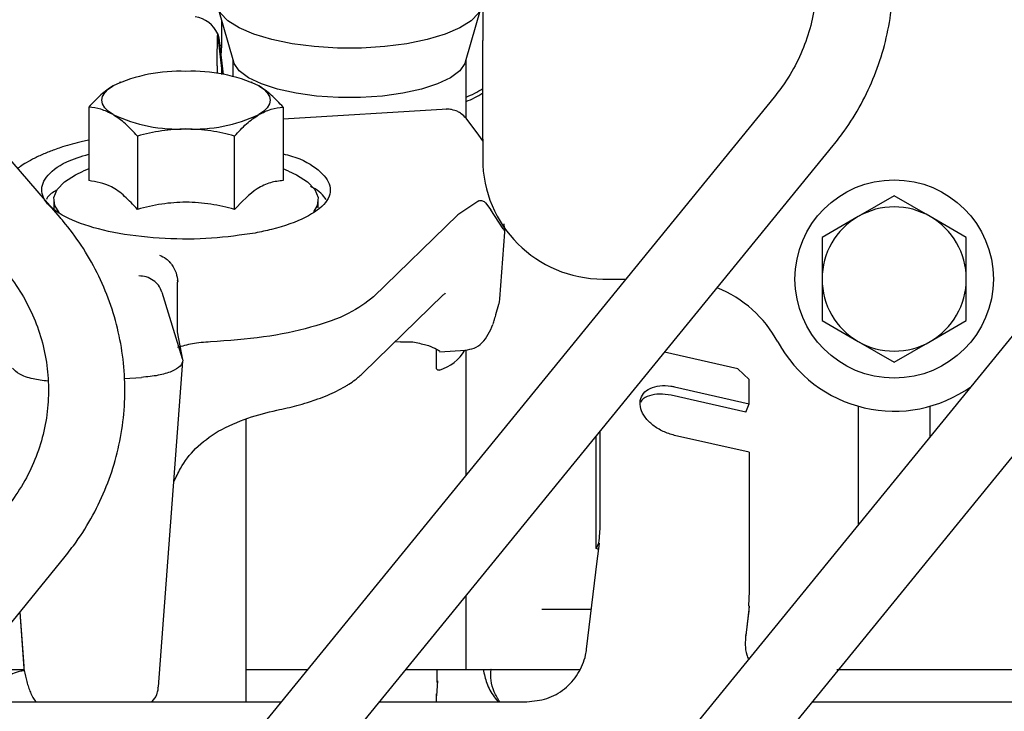
# Model space of a CAD drawing. Units: inches. Extents: x 0.2 to 16.7, y -11.2 to 10.7.
# Drawn here: x 3.2 to 3.4, y -6.8 to -6.6 of the extents above; entities that cross this region are included whole.
import ezdxf

# ---------------------------------------------------------------- set-up
doc = ezdxf.new("R2010")
doc.units = ezdxf.units.IN
doc.header["$MEASUREMENT"] = 0

msp = doc.modelspace()

# ---------------------------------------------------------------- linework, layer by layer
at = {"color": 7, "linetype": 'Continuous', "lineweight": 25}
for p, q in [((3.234959393313386, -6.688060836495521), (3.144403571413386, -6.583207902895521)), ((3.529059352413387, -6.590547855895522), (3.317931541313386, -6.849549206795522)), ((3.330042534313386, -6.859421616495522), (3.541170345413387, -6.600420265595521)), ((3.321434723413387, -6.643064354095523), (3.321434723413387, -6.651849845295522)), ((3.267239862913386, -6.645043911695521), (3.270423433113387, -6.656155408695523)), ((3.317932096213387, -6.656155408695523), (3.321115666413387, -6.645043911695521)), ((3.267978132613387, -6.647620666995523), (3.267978132613387, -6.652863880795523)), ((3.268058624213386, -6.657530223095521), (3.267214165513386, -6.650460051895522)), ((3.267216586813388, -6.650480324395521), (3.267421148813386, -6.651298822695522)), ((3.267421148813386, -6.651298822695522), (3.268312016013387, -6.658757545495523)), ((3.268058624213386, -6.657530223095521), (3.267421148813386, -6.652193005295522)), ((3.267475458413387, -6.652647708595521), (3.267978132613387, -6.652863880795523)), ((3.267978132613387, -6.652863880795523), (3.267847861513386, -6.654871444595522)), ((3.321434723413387, -6.672006145695522), (3.321434723413387, -6.651849845295522)), ((3.267847861513386, -6.654871444595522), (3.268312016013387, -6.658757545495523)), ((3.270309654413386, -6.655758291095521), (3.270309654413386, -6.659152301995522)), ((3.318045874913387, -6.667757705195521), (3.318045874913387, -6.655758291095521)), ((3.268203046213388, -6.658739386595522), (3.268058624213386, -6.657530223095521)), ((3.268063027713386, -6.658767975995521), (3.268058624213386, -6.657530223095521)), ((3.268078484013388, -6.658771600395522), (3.268058624213386, -6.657530223095521)), ((3.247173216413386, -6.660498607695522), (3.245796421613387, -6.661098817895522)), ((3.247342606313386, -6.660330531195521), (3.247138224513386, -6.660416605495521)), ((3.274286721013387, -6.660415994795522), (3.274083789213386, -6.660330531195521)), ((3.275629973913387, -6.661098817895522), (3.274253132413386, -6.660494502395522)), ((3.381071519513386, -6.663423217495521), (3.229348864113386, -6.849549206795522)), ((3.240824162913387, -6.665490009395522), (3.240824162813387, -6.680497804595523)), ((3.280602232613387, -6.665490009395522), (3.280602232713387, -6.680497804495521)), ((3.314232355713387, -6.665879923595523), (3.280602232613387, -6.667908068195522)), ((3.319036656613386, -6.668999766295522), (3.318036763413386, -6.667746282895522)), ((3.320692786713386, -6.671258119895522), (3.319036617713388, -6.668999266895523)), ((3.250768680313386, -6.671381104395523), (3.250768680313386, -6.686388899495522)), ((3.270657715313386, -6.686388899495522), (3.270657715213386, -6.671381104395523)), ((3.321434723413387, -6.672392812895521), (3.320662759513387, -6.671211498295521)), ((3.241459857113386, -6.859421616495522), (3.393182512513387, -6.673295627195523)), ((3.321434723413387, -6.672006145695522), (3.321434723413387, -6.676045583195521)), ((3.240824162813387, -6.678083534995522), (3.239702268313386, -6.678556014995523)), ((3.281724127213386, -6.678556014995523), (3.280602232713387, -6.678083534995522)), ((3.405644300113386, -6.683604138195521), (3.398262410313387, -6.687866074295521)), ((3.413026189813388, -6.687866074295521), (3.405644300113386, -6.683604138195521)), ((3.233646268613387, -6.684392040295521), (3.233646268613387, -6.686385729295522)), ((3.287780126913387, -6.686066682895523), (3.287780126913387, -6.684392040295521)), ((3.320678737513387, -6.684641726695522), (3.316331548213387, -6.687511083595521)), ((3.322033147713387, -6.685059831195521), (3.323085008413387, -6.686500461395522)), ((3.316331548213387, -6.687511083595521), (3.299078135013386, -6.704319524895522)), ((3.325617029213388, -6.690375141395521), (3.323085008413387, -6.686500461395522)), ((3.325965017913387, -6.691014240395522), (3.325840394313386, -6.689335759395521)), ((3.398262410313387, -6.687866074295521), (3.390880520613387, -6.692128010295522)), ((3.420408079613387, -6.692128010295522), (3.413026189813388, -6.687866074295521)), ((3.324958600813386, -6.704716938095522), (3.325971825313386, -6.691082226195522)), ((3.390880520613387, -6.692128010295522), (3.390880520613387, -6.700651882395522)), ((3.420408079613387, -6.700651882395522), (3.420408079613387, -6.692128010295522)), ((3.258964031313387, -6.711524270695521), (3.258998585713386, -6.701269558795521)), ((3.259032082513387, -6.701172710995523), (3.258985190213386, -6.700887626595521)), ((3.346041022613387, -6.700651882395522), (3.350724162213386, -6.700651882395522)), ((3.390880520613387, -6.700651882395522), (3.390880520613387, -6.709175754495523)), ((3.420408079613387, -6.709175754495523), (3.420408079613387, -6.700651882395522)), ((3.255795781013387, -6.703370063995522), (3.259951715613387, -6.716934816695521)), ((3.296965783613387, -6.719894383795521), (3.313364550313387, -6.703918547495522)), ((3.324147068513386, -6.707922534395522), (3.324749044013386, -6.705790842995522)), ((3.390880520613387, -6.709175754495523), (3.398262410313387, -6.713437690495522)), ((3.413026189813388, -6.713437690495522), (3.420408079613387, -6.709175754495523)), ((3.260060341813387, -6.717188308895522), (3.258963874613387, -6.711473647995523)), ((3.304582664813386, -6.713482660295523), (3.303478919313386, -6.713549224295522)), ((3.304582664813386, -6.713482660295523), (3.307132182313386, -6.713549027095522)), ((3.398262410313387, -6.713437690495522), (3.405644300113386, -6.717699626495521)), ((3.405644300113386, -6.717699626495521), (3.413026189813388, -6.713437690495522)), ((3.311973870213387, -6.718836394895523), (3.311973870213387, -6.715225955795522)), ((3.312575497113387, -6.715544612195521), (3.317950876413387, -6.715220437195522)), ((3.318045874913387, -6.740740019095521), (3.318045874913387, -6.715178999495522)), ((3.373636495413387, -6.719020411195522), (3.358667512513386, -6.715636953895522)), ((3.255104324813387, -6.784134945495521), (3.260066343913388, -6.717460099995521)), ((3.259939067313387, -6.716812355395523), (3.260069006413386, -6.717320270795523)), ((3.375989632513387, -6.721208934795521), (3.373636495413387, -6.719020411195522)), ((3.248054950413386, -6.721015923995521), (3.251597051213387, -6.720802309095522)), ((3.375989632513387, -6.726178858395522), (3.375989632513387, -6.721208934795521)), ((3.360694241313387, -6.722721622595523), (3.375989632513387, -6.726178858395522)), ((3.375270295813388, -6.727918783895523), (3.359974904513387, -6.724461548095522)), ((3.375270295813388, -6.727918783895523), (3.375989632513387, -6.726178858395522)), ((3.398262410313387, -6.726692741695522), (3.398262410313387, -6.751003195695522)), ((3.413026189813388, -6.732891707595521), (3.413026189813388, -6.726692741695522)), ((3.273016347313386, -6.787219283095522), (3.273016347313386, -6.729294777095522)), ((3.345398850013386, -6.731914304995521), (3.345398850013386, -6.751106797895521)), ((3.344679513313387, -6.755808024395521), (3.344679513313387, -6.732796752395521)), ((3.375989632513387, -6.736118705595522), (3.360694241313387, -6.732661469795521)), ((3.375989632513387, -6.736118705595522), (3.375989632513387, -6.764605587995523)), ((3.345122863913386, -6.754735651695522), (3.344679513313387, -6.755808024395521)), ((3.345176738013387, -6.756027434695523), (3.344679513313387, -6.755808024395521)), ((3.344873394713386, -6.758424629895523), (3.345313632913386, -6.754819832295522)), ((3.345122863913386, -6.754735651695522), (3.345313632913386, -6.754819832295522)), ((3.152877179913387, -6.859421616495522), (3.235974320713386, -6.757482077495522)), ((3.342703640113386, -6.776413989195523), (3.344873394713386, -6.758424629895523)), ((3.318045874913387, -6.780622354795523), (3.318045874913387, -6.765469607195521)), ((3.375989632513387, -6.764605587995523), (3.375798887313386, -6.767547912595522)), ((3.375989694413387, -6.767736838595522), (3.375276047913386, -6.773653656295521)), ((3.375798887313386, -6.767547912595522), (3.375989656213386, -6.767632093195521)), ((3.375989694413387, -6.767736838595522), (3.375989656213386, -6.767632093195521)), ((3.226706011513387, -6.768851989395523), (3.227524350413387, -6.779912442995522)), ((3.226707603513387, -6.768850036495523), (3.227556572713387, -6.780383793895521)), ((3.338702511513387, -6.768319205195522), (3.333528221913387, -6.768319205195522)), ((3.343679978113387, -6.768319205195522), (3.338702511513387, -6.768319205195522)), ((3.375464177313387, -6.771923420095523), (3.375275986013386, -6.773483706895521)), ((3.375276047913386, -6.773653656295521), (3.375275986013386, -6.773483706895521)), ((3.273016347313386, -6.780622354795523), (3.285535348613387, -6.780622354795523)), ((3.312075615713387, -6.780622354695521), (3.312075615713387, -6.783239495595521)), ((3.317537311713386, -6.780622354795523), (3.321541111213386, -6.780622354795523)), ((3.321541111213386, -6.780622354795523), (3.323134929713388, -6.780622354795523)), ((3.254949937813387, -6.784368358595523), (3.255105782513387, -6.784093260395522)), ((3.312174448713386, -6.782917261995522), (3.311958027313387, -6.785997080195522)), ((3.311932533913386, -6.785591890495522), (3.311898506613386, -6.787220791195522)), ((3.211735646813387, -6.787216906295522), (3.280157563913387, -6.787219560095521)), ((3.300315523313388, -6.787220341895522), (3.330488098713386, -6.787221512195523)), ((3.388895399913387, -6.787223777495522), (3.556914322713387, -6.787230294295521))]:
    msp.add_line(p, q, dxfattribs=at)
at = {"color": 7, "linetype": 'Continuous', "lineweight": 25, "flags": 128}
for points in [[(3.321244693813386, -6.644141075495523), (3.321217439213386, -6.644556408695522), (3.320566069413386, -6.646201048595523), (3.319066557713387, -6.647779479195521), (3.316767099813387, -6.649240968495522), (3.313741602013386, -6.650538542995521), (3.310087306413387, -6.651630497695522), (3.305921665113387, -6.652481736195523), (3.301378565113386, -6.653064898995521), (3.296604025513386, -6.653361242795522), (3.291751503813386, -6.653361242795522), (3.286976964213387, -6.653064898995521), (3.282433864213387, -6.652481736195523), (3.278268222913387, -6.651630497695522), (3.274613927313387, -6.650538542995521), (3.271588429513387, -6.649240968495522), (3.269288971613386, -6.647779479195521), (3.267789459913387, -6.646201048595523), (3.267138090113387, -6.644556408695522), (3.267110835513386, -6.644141075495523)], [(3.317932096213387, -6.656155408695523), (3.317802931913387, -6.656521040595522), (3.316733148413387, -6.658029249595523), (3.314848154513386, -6.659440958595522), (3.312216078813386, -6.660705144695521), (3.308932051513387, -6.661776117095521), (3.305114765813387, -6.662615167895521), (3.300902188413386, -6.663191971795521), (3.296446572813386, -6.663485681395522), (3.291908956513386, -6.663485681395522), (3.287453340913387, -6.663191971795521), (3.283240763513386, -6.662615167895521), (3.279423477813386, -6.661776117095521), (3.276139450513386, -6.660705144695521), (3.273507374813387, -6.659440958595522), (3.271622380913386, -6.658029249595523), (3.270552597413386, -6.656521040595522), (3.270423433113387, -6.656155408695523)], [(3.245796421613387, -6.666989912895521), (3.244799918413386, -6.666298789895522), (3.244075695813387, -6.665569092995523), (3.243636145513386, -6.664813307595522), (3.243488788313386, -6.664044365395521), (3.243636145513386, -6.663275423195523), (3.244075695813387, -6.662519637895522), (3.244799918413386, -6.661789940995523), (3.245796421613387, -6.661098817895522)], [(3.275629973913387, -6.661098817895522), (3.276626477113386, -6.661789940995523), (3.277350699713387, -6.662519637895522), (3.277790250013386, -6.663275423195523), (3.277937607213386, -6.664044365395521), (3.277790250013386, -6.664813307595522), (3.277350699713387, -6.665569092995523), (3.276626477113386, -6.666298789895522), (3.275629973913387, -6.666989912895521)], [(3.234745663313388, -6.687003645895522), (3.233891230713387, -6.685634695995522), (3.233673523213386, -6.683976707095522), (3.234324893013388, -6.682332067195522), (3.235824404713386, -6.680753636595521), (3.238123862613386, -6.679292147295521), (3.239702268313386, -6.678556014995523)], [(3.281724127213386, -6.678556014995523), (3.283302532813386, -6.679292147295521), (3.285601990813388, -6.680753636595521), (3.287101502413386, -6.682332067195522), (3.287752872313386, -6.683976707095522), (3.287535164713387, -6.685634695995522), (3.286792726713387, -6.686869664595521)]]:
    msp.add_lwpolyline(points, dxfattribs=at)
at = {"color": 7, "linetype": 'Continuous', "lineweight": 25}
msp.add_circle((3.405644300113386, -6.700651882395522), 0.0203001968503935, dxfattribs=at)
for centre, radius, start, end in [((3.261674392313386, -6.652968659595522), 0.0060812992006497, 24.36272015539025, 81.04754259019472), ((3.259278240913386, -6.690129770595521), 0.0320086811055415, 87.43055529189833, 114.9099035742983), ((3.262148154613386, -6.690129770595521), 0.0320086811047611, 65.09009642539857, 92.56944470849865), ((3.312950691913387, -6.649573348895522), 0.0147374098603271, 290.2264397550008, 305.1472640864015), ((3.312950691913387, -6.650467531495523), 0.0147374098602279, 290.2264397549032, 305.1472640865033), ((3.259278240913386, -6.637958960195522), 0.0320086810977749, 245.0900964223016, 272.5694447115997), ((3.262148154613386, -6.637958960195522), 0.0320086810969162, 267.4305552881021, 294.9099035781007), ((3.346041022613387, -6.676045583195521), 0.0246062992125982, 180, 270), ((3.405644300113386, -6.700651882395522), 0.0147637795275723, 59.99999999999996, 120), ((3.405644300113386, -6.700651882395522), 0.0147637795275723, 120, 179.9999999994968), ((3.405644300113386, -6.700651882395522), 0.0147637795275721, 359.9999999994968, 59.99999999999354), ((3.405644300113386, -6.700651882395522), 0.014763779527572, 179.9999999994968, 240.0000000000044), ((3.405644300113386, -6.700651882395522), 0.0147637795275733, 299.9999999999966, 359.9999999994968), ((3.360205852013388, -6.725258181595522), 0.024606299212602, 28.43689014890026, 68.00250913900284), ((3.405644300113386, -6.700651882395522), 0.0270669291338582, 208.4368901489037, 305.3893470936993), ((3.405644300113386, -6.700651882395522), 0.0147637795275733, 240.0000000000034, 299.9999999999966), ((3.310022171513386, -6.710578296195522), 0.0090764997045662, 286.4715411807049, 329.0070672489117)]:
    msp.add_arc(centre, radius, start, end, dxfattribs=at)
for points, knots in [([(3.393182512544239, -6.673295627149847), (3.393940343263206, -6.672327016930606), (3.396038290570005, -6.669645556348537), (3.398968160600714, -6.664899102987683), (3.40173449024575, -6.659022009070417), (3.40376268334846, -6.652867848427872), (3.405035916083954, -6.646531251771887), (3.405534959986606, -6.640096539818496), (3.405254670524553, -6.633652068876931), (3.404199638771304, -6.627285089714914), (3.402384320932964, -6.621082465676708), (3.399835936065309, -6.615125794450218), (3.396580897106115, -6.609503483280284), (3.393430724911654, -6.605255071803623), (3.391339325080108, -6.602946710573524), (3.390708411363376, -6.60225034599451)], [0, 0, 0, 0, 0.0472211393381127, 0.1307250545786959, 0.2142103770097327, 0.2976247198165342, 0.380976000374461, 0.4642770840316608, 0.5475447915898913, 0.6307961313983235, 0.7140473349664312, 0.7973184421674592, 0.8806274168381838, 0.963988808365323, 1, 1, 1, 1]), ([(3.37929244970499, -6.612918825005797), (3.379884256225002, -6.613578180388452), (3.381701927824039, -6.615603321227892), (3.384309265032749, -6.619327955409482), (3.386816951143397, -6.624172856128859), (3.388602916439571, -6.629307831534491), (3.389641220539477, -6.634630483403527), (3.389907981185128, -6.640044456834961), (3.389395701244088, -6.645446543656012), (3.388115411676055, -6.650736483080299), (3.386078757297322, -6.655803733650306), (3.383675056367005, -6.660045476395481), (3.381811907589303, -6.662462662906509), (3.381071519525467, -6.663423217459235)], [0, 0, 0, 0, 0.0473647633992334, 0.1454758984810497, 0.2437509786332237, 0.3422173028018206, 0.4408607980223994, 0.5396464702543892, 0.638520624927163, 0.7374028494431334, 0.8362196481377658, 0.9349160845011846, 0.9999999999999999, 0.9999999999999999, 0.9999999999999999, 0.9999999999999999]), ([(3.26707405524808, -6.657006169661423), (3.267101831368366, -6.655296824159806), (3.267136803869179, -6.653144612607815), (3.26718450191929, -6.651017779819161), (3.267202093327257, -6.650538805377175), (3.267209004225855, -6.650456435129347), (3.267212132179128, -6.650447722422467), (3.267213502141652, -6.650456029376927), (3.26721416552146, -6.650460051870803)], [0, 0, 0, 0, 0.72585142807518, 0.9139087604324281, 0.967013902000355, 0.9851464201716182, 0.9928074200704692, 1, 1, 1, 1]), ([(3.267074055248078, -6.657006169661416), (3.26707347538103, -6.657055549966532), (3.267072317607133, -6.657154143650078), (3.267073100459792, -6.657339629486052), (3.267077136427763, -6.657586739578465), (3.267089094685951, -6.65794160353128), (3.267106377745283, -6.658227558202875), (3.267120434344547, -6.65836124604528), (3.267125532141084, -6.65840972956588)], [0, 0, 0, 0, 0.0707028178399675, 0.1411666297247024, 0.2510089164443553, 0.4386164508269055, 0.7964074340556846, 1, 1, 1, 1]), ([(3.245796421587356, -6.661098817937535), (3.244963261587144, -6.661665225472775), (3.243278444752673, -6.66281061525421), (3.241648222653532, -6.664590365014967), (3.240824162872262, -6.665490009424976)], [0, 0, 0, 0, 0.4945107285054055, 1, 1, 1, 1]), ([(3.280602232600111, -6.66549000942494), (3.279794715925397, -6.664607584935877), (3.278164877000013, -6.662826556969496), (3.276480043307495, -6.661678208176318), (3.275629973885018, -6.661098817937531)], [0, 0, 0, 0, 0.4954579634452089, 1, 1, 1, 1]), ([(3.245796421587353, -6.666989912926305), (3.244963261587153, -6.6665691987156), (3.243278444752703, -6.665718430094308), (3.241648222653544, -6.665566704888652), (3.240824162872262, -6.665490009424976)], [0, 0, 0, 0, 0.4945107285041403, 1, 1, 1, 1]), ([(3.275629973885022, -6.666989912926302), (3.276463133885234, -6.666569198715597), (3.278147950719704, -6.665718430094306), (3.279778172818843, -6.665566704888627), (3.280602232600111, -6.66549000942494)], [0, 0, 0, 0, 0.4945107285054592, 1, 1, 1, 1]), ([(3.250768680304602, -6.671381104413361), (3.249961163629997, -6.67049867992429), (3.24833132470483, -6.668717651957889), (3.246646491010666, -6.667569303164965), (3.245796421587353, -6.666989912926305)], [0, 0, 0, 0, 0.4954579634441049, 1, 1, 1, 1]), ([(3.270657715168194, -6.671381104413366), (3.271465231842664, -6.670498679924255), (3.273095070767554, -6.668717651957778), (3.274779904461714, -6.667569303164925), (3.275629973885022, -6.666989912926302)], [0, 0, 0, 0, 0.4954579634452715, 1, 1, 1, 1]), ([(3.318039348466267, -6.667749526110161), (3.317726337991512, -6.667414392256711), (3.317221697574007, -6.666874084179617), (3.316198535624628, -6.666276391326929), (3.315182169597839, -6.6659632920492), (3.314338331687705, -6.665840030160916), (3.313948427679848, -6.66590780346075), (3.31389793467664, -6.665916580178549)], [0, 0, 0, 0, 0.2905881157034517, 0.4684907370752373, 0.74796423935942, 0.9673610883351477, 1, 1, 1, 1]), ([(3.26071319773619, -6.669935460420686), (3.259046877735043, -6.670008307082775), (3.255677244064585, -6.670155617662489), (3.252416799866876, -6.67096962994014), (3.250768680304602, -6.671381104413361)], [0, 0, 0, 0, 0.4945107284973417, 1, 1, 1, 1]), ([(3.270657715168194, -6.671381104413366), (3.269042681819001, -6.67097704978656), (3.265783003968699, -6.670161532312595), (3.262413336581996, -6.670011272707735), (3.26071319773619, -6.669935460420686)], [0, 0, 0, 0, 0.4954579634434256, 1, 1, 1, 1]), ([(3.240824162836557, -6.67221130109358), (3.240391144957589, -6.672300263836701), (3.23920867972534, -6.672543199188369), (3.237433871326012, -6.673021558355964), (3.235638068842451, -6.673552063153354), (3.233772159356238, -6.674179228453803), (3.231843094913702, -6.674919222771373), (3.229809930658193, -6.67584637401194), (3.228167322240982, -6.67674979208313), (3.227008783989928, -6.677465182231395), (3.226466535195983, -6.67788151885157), (3.226287069986628, -6.678019311576119)], [0, 0, 0, 0, 0.0710630082665216, 0.1940555821253626, 0.3140659037406532, 0.399599361133038, 0.5518288410592553, 0.7051399709989358, 0.8452484414346719, 0.9487826968615719, 1, 1, 1, 1]), ([(3.274869463639241, -6.691233827917888), (3.271943709230583, -6.691664471286441), (3.26609220555913, -6.692525757266126), (3.256221829976014, -6.692528786808992), (3.246773958955068, -6.691495186850744), (3.238725453975722, -6.689397792974042), (3.233169979412597, -6.686515568950335), (3.230693575233224, -6.683156132480371), (3.23169311250357, -6.679740602612907), (3.235174635334567, -6.676872688515645), (3.239220310245227, -6.67559065500386), (3.240824162821306, -6.675082410323825)], [0, 0, 0, 0, 0.1115197576328089, 0.2230393191230534, 0.3397582282415269, 0.4564722360845707, 0.5731942911767391, 0.6899091596680729, 0.8066251605475137, 0.9233391853636593, 1, 1, 1, 1]), ([(3.280602232650829, -6.675037124063935), (3.281175925164772, -6.675178470692683), (3.284439110825548, -6.675982455895409), (3.288147859824647, -6.678275542219935), (3.290747039973067, -6.681567415016201), (3.289784959350922, -6.685027346224619), (3.285581126123465, -6.688155670448624), (3.279992481257872, -6.690180383974538), (3.276013410463649, -6.690998598616841), (3.274869463639241, -6.691233827917888)], [0, 0, 0, 0, 0.0379786822432941, 0.2160242434753581, 0.3940588424187009, 0.5720951686225474, 0.7501284806320133, 0.928164200670713, 1, 1, 1, 1]), ([(3.250768680323644, -6.686388899490617), (3.249906048374755, -6.685463547401462), (3.248162077016745, -6.683592775583148), (3.244777571952464, -6.681123051775569), (3.242354955480452, -6.680739905454193), (3.240824162792539, -6.680497804571146)], [0, 0, 0, 0, 0.2648736352779644, 0.5354914503353774, 1, 1, 1, 1]), ([(3.280602232679837, -6.680497804476556), (3.279739600740215, -6.680594492270029), (3.277995629394888, -6.680789964676641), (3.274611124269463, -6.682330177185922), (3.272188507937451, -6.684817328689811), (3.270657715327764, -6.686388899512237)], [0, 0, 0, 0, 0.2648736317054459, 0.5354914449716518, 1, 1, 1, 1]), ([(3.23426625846598, -6.682461980734103), (3.233486348420947, -6.682933176595147), (3.232481665399763, -6.683540172856138), (3.232229569809374, -6.684222692219014), (3.232173169656359, -6.684375389045017)], [0, 0, 0, 0, 0.7762747340076004, 1, 1, 1, 1]), ([(3.289404280764265, -6.684379029292324), (3.288748320629355, -6.683509758319137), (3.28803426473629, -6.682563499502424), (3.286359985297691, -6.68179665505225), (3.286223765522331, -6.681734264404469)], [0, 0, 0, 0, 0.9186397609517017, 1, 1, 1, 1]), ([(3.270657715327764, -6.686388899512239), (3.269042684323362, -6.685995383581329), (3.265783011178759, -6.685201136716434), (3.260746954930883, -6.684815876392787), (3.255677251263065, -6.685195434821545), (3.252416802316263, -6.685988176878518), (3.250768680323644, -6.686388899490617)], [0, 0, 0, 0, 0.2477277753466839, 0.4999975692529567, 0.7472541309731734, 1, 1, 1, 1]), ([(3.32067873748563, -6.684641726666597), (3.32092409551518, -6.684595147398878), (3.321418550749326, -6.684501279010843), (3.321827251862829, -6.684872710820019), (3.322033147761705, -6.685059831147551)], [0, 0, 0, 0, 0.49621889426269, 1, 1, 1, 1]), ([(3.235974320750359, -6.757482077532484), (3.23673215146989, -6.756513467312719), (3.238830098778247, -6.753832006729195), (3.241759968790274, -6.749085553385773), (3.244526298512775, -6.743208459396237), (3.246554491327776, -6.737054299022113), (3.24782772513555, -6.730717701365744), (3.248326765039942, -6.724282993142539), (3.248046490491057, -6.717838508287703), (3.246991403096067, -6.711471581036778), (3.245176292924048, -6.705268763255781), (3.242627132737067, -6.699312815365322), (3.239430322403842, -6.693783508649092), (3.236717531224266, -6.690119660361577), (3.235168879018191, -6.688306149542048), (3.234959393292827, -6.688060836470462)], [0, 0, 0, 0, 0.0485758616188528, 0.1344754118670961, 0.2203558358987727, 0.3061632439792475, 0.3919057806246479, 0.4775966802757375, 0.5632532463045061, 0.6488929750108093, 0.7345325635681943, 0.8201926267717473, 0.9058916438208166, 0.9872699905247416, 1, 1, 1, 1]), ([(3.325946533478585, -6.691015884235832), (3.325949774605145, -6.690994547365503), (3.3259849299294, -6.690763114071953), (3.325792090177598, -6.690559753386517), (3.325617029184913, -6.690375141432118)], [0, 0, 0, 0, 0.0921944721089463, 1, 1, 1, 1]), ([(3.255285252999474, -6.695771166134887), (3.255753789070776, -6.695968443647248), (3.256522230299686, -6.69629199648196), (3.257351526455081, -6.69710795624695), (3.258078655504367, -6.698047967230512), (3.258778713685431, -6.699380712952975), (3.258947819882921, -6.700576871434657), (3.259032055260655, -6.701172703302633)], [0, 0, 0, 0, 0.2488281315287124, 0.4081004791118479, 0.5006758326000805, 0.7512760591974496, 1, 1, 1, 1]), ([(3.223134090455923, -6.698273712549979), (3.22369818698975, -6.698954136301105), (3.225431639502685, -6.701045059025362), (3.227885045734129, -6.704863736600402), (3.230193419595534, -6.709799150547501), (3.231768481228092, -6.714997970821993), (3.232588370324652, -6.720356756781162), (3.23263304744754, -6.725778013468619), (3.231899596072521, -6.731158146613763), (3.230402429040203, -6.736396447441689), (3.228161535793903, -6.741385715186474), (3.225854974639966, -6.745084966416017), (3.224289782096119, -6.747069075060257), (3.223863327731588, -6.747609667841874)], [0, 0, 0, 0, 0.0487173769803882, 0.1497071059409677, 0.2508677025530613, 0.3522230677837714, 0.453752614810491, 0.5554144137420883, 0.6571488112029027, 0.7588650095716162, 0.8604962611527561, 0.9619906326963413, 1, 1, 1, 1]), ([(3.255795950292872, -6.703370019056327), (3.255586434365592, -6.702873729911766), (3.255191689418724, -6.701938681037222), (3.254028931642712, -6.700861766456051), (3.252635639933477, -6.700147508184874), (3.251577034136377, -6.70006078088359), (3.25106188524357, -6.700018576813526)], [0, 0, 0, 0, 0.2657978664893481, 0.5007846708746968, 0.7570670548227818, 1, 1, 1, 1]), ([(3.258985302054829, -6.700887645407323), (3.258989150889291, -6.700951538989444), (3.258996844382138, -6.701079256827581), (3.2589981174682, -6.701206167718198), (3.258998753665712, -6.701269588719463)], [0, 0, 0, 0, 0.5002714033611414, 1, 1, 1, 1]), ([(3.313362837106362, -6.703918753703719), (3.313442615623003, -6.703842770897634), (3.313618774866739, -6.703674992976707), (3.31376698560583, -6.703553780787588), (3.313848075070646, -6.70348746284325)], [0, 0, 0, 0, 0.4528772657563527, 1, 1, 1, 1]), ([(3.299078134975113, -6.704319524876825), (3.297546522686301, -6.70549996807457), (3.29448389181542, -6.707860396888795), (3.286514487525118, -6.710664377464586), (3.276809052989472, -6.712731490341374), (3.269414209045546, -6.713253086647419), (3.265716070241061, -6.713513935362319)], [0, 0, 0, 0, 0.2500484563411832, 0.4999999851141377, 0.7499515241546937, 1, 1, 1, 1]), ([(3.324736006096283, -6.705830945068372), (3.324796921850198, -6.705622682356489), (3.324914902972144, -6.705219320880544), (3.324956353761988, -6.704801430320978), (3.324976402771004, -6.704599304097859)], [0, 0, 0, 0, 0.5163178050048167, 1, 1, 1, 1]), ([(3.323563437715454, -6.709866809824839), (3.323662823890049, -6.709549379356885), (3.323879858877485, -6.708856189203375), (3.324083141229722, -6.708151358290324), (3.324193335109958, -6.707769288462992)], [0, 0, 0, 0, 0.4579269719068151, 1, 1, 1, 1]), ([(3.317843057233508, -6.715227556629507), (3.318479732612784, -6.715116221268357), (3.319830165947482, -6.714880071123525), (3.322062403952175, -6.713309150790647), (3.322932174228066, -6.711325180498769), (3.323538626074453, -6.709941846899038)], [0, 0, 0, 0, 0.2126292724203597, 0.4510016670283274, 1, 1, 1, 1]), ([(3.265716070241067, -6.713513935362401), (3.264432781583463, -6.713609735063753), (3.26186764530305, -6.713801226890737), (3.259924212654338, -6.714404967778784), (3.258953042217951, -6.714706668638908)], [0, 0, 0, 0, 0.5002808885442599, 1, 1, 1, 1]), ([(3.307132182265462, -6.713549027127468), (3.308081902443678, -6.7137273042387), (3.309989754384548, -6.714085437445168), (3.311738289270079, -6.714867489870048), (3.312769492997263, -6.715418389532265), (3.312633157587576, -6.715478569142868), (3.312572803983778, -6.715505209737437)], [0, 0, 0, 0, 0.2621559108576017, 0.5266337125536339, 0.790447973644847, 1, 1, 1, 1]), ([(3.260068970994824, -6.717320634944042), (3.259963027218331, -6.717728832264044), (3.259751492818631, -6.718543866217934), (3.257887121381384, -6.719620950123903), (3.255125994184341, -6.720458946624924), (3.252778317518151, -6.720687357072591), (3.251597050119275, -6.72080228508601)], [0, 0, 0, 0, 0.2479267666695844, 0.4950270935456073, 0.7459155937862665, 0.9999999999999999, 0.9999999999999999, 0.9999999999999999, 0.9999999999999999]), ([(3.232468764340683, -6.721563676417706), (3.231415484381285, -6.721437134871851), (3.229123449293055, -6.721161768706735), (3.22641694476524, -6.720194773163532), (3.225625679624073, -6.719336258448565), (3.225229016312977, -6.718905882747998)], [0, 0, 0, 0, 0.2977670413702476, 0.6479687578305252, 1, 1, 1, 1]), ([(3.27931257543874, -6.727508786545878), (3.280705729135044, -6.727204501646498), (3.282877876045204, -6.72673007337218), (3.285422148851223, -6.725988574215379), (3.287374413262421, -6.725347500278294), (3.289232312905548, -6.724646151741065), (3.291127353360729, -6.723811718532001), (3.292489598002581, -6.723107192985716), (3.293444851177283, -6.722554042718801), (3.294292814355212, -6.72202887990857), (3.295562229029554, -6.721159411463073), (3.296436192873199, -6.720370854932857), (3.296964435012723, -6.719894234770952)], [0, 0, 0, 0, 0.1847685242450461, 0.288083346509616, 0.3694825351815494, 0.4802905015477612, 0.5862447001246812, 0.6957599772831717, 0.7331312341445377, 0.7764152962399554, 0.8648606997440554, 1, 1, 1, 1]), ([(3.312595713777285, -6.719282302553258), (3.312515784862364, -6.719305415790207), (3.312366399709313, -6.719348613854916), (3.312175720655794, -6.719286606000515), (3.312049706020763, -6.719158679817864), (3.311983980018533, -6.71900221957661), (3.311976918064699, -6.718886386922123), (3.311973870207178, -6.718836394889443)], [0, 0, 0, 0, 0.2804929085813722, 0.5242342663946298, 0.7164767960119984, 0.8776346675100345, 1, 1, 1, 1]), ([(3.360694241263796, -6.732661469785257), (3.359900423614165, -6.732427092667831), (3.358312788300702, -6.731958338428787), (3.356199825463166, -6.730624022662078), (3.354593576387264, -6.728999315069211), (3.353675121666309, -6.727216411782069), (3.353548054281075, -6.725489872346194), (3.354226535224789, -6.724011125396173), (3.355634686275557, -6.722946240095127), (3.357611452575072, -6.722421093103336), (3.359409012661566, -6.722460551818512), (3.360446656003455, -6.722671330167388), (3.3606942412638, -6.722721622604369)], [0, 0, 0, 0, 0.1073724486319506, 0.2147448991843943, 0.3221173482332355, 0.4294897993887868, 0.5368622485932579, 0.6442346990808607, 0.7516071484132466, 0.8589795990840391, 0.9663520486615252, 1, 1, 1, 1]), ([(3.359974904541418, -6.724461548073116), (3.359178361239018, -6.724335585194205), (3.357585274619972, -6.724083659434133), (3.355513196574599, -6.724485057152834), (3.354154969234476, -6.725112620460568), (3.353793047261736, -6.725718870923454), (3.353706761401779, -6.725863407167396)], [0, 0, 0, 0, 0.301837343451004, 0.6036746922998543, 0.905512036920642, 0.9999999999999999, 0.9999999999999999, 0.9999999999999999, 0.9999999999999999]), ([(3.267283642416317, -6.731797904266384), (3.269321364047884, -6.730827598292051), (3.273385756354354, -6.728892248499467), (3.277327230222668, -6.72797200149092), (3.279292608784204, -6.72751312904819)], [0, 0, 0, 0, 0.501359484497227, 1, 1, 1, 1]), ([(3.258220842708035, -6.742184636695765), (3.258655388336305, -6.741250663416838), (3.259811456938112, -6.738765913571371), (3.262643868661315, -6.734994214100417), (3.265675683514456, -6.732905610201475), (3.267283536050431, -6.731797967671098)], [0, 0, 0, 0, 0.220495475359596, 0.5866078941299889, 1, 1, 1, 1]), ([(3.345398850006291, -6.751106797901039), (3.34538759863385, -6.751632887832927), (3.345364576150307, -6.752709369556478), (3.345204638217395, -6.754050134946792), (3.345122863930359, -6.754735651708693)], [0, 0, 0, 0, 0.4887123676878791, 0.9999999999999999, 0.9999999999999999, 0.9999999999999999, 0.9999999999999999]), ([(3.375989656251916, -6.767632093153936), (3.375907055872637, -6.768298298042606), (3.375738006572429, -6.769661747837945), (3.375556828589809, -6.771158173544781), (3.375464177268129, -6.771923420058342)], [0, 0, 0, 0, 0.4886171026968723, 1, 1, 1, 1]), ([(3.375275986043193, -6.773483706870128), (3.375160778145063, -6.774896062067971), (3.375018332028502, -6.77664233568638), (3.375713176229655, -6.778203907312439), (3.375846042737941, -6.778502507443297)], [0, 0, 0, 0, 0.8087823024731615, 1, 1, 1, 1]), ([(3.330488098669401, -6.787221512158045), (3.331871389602154, -6.78708588928328), (3.334637971467752, -6.786814643533739), (3.338323244149547, -6.784698611150668), (3.341112435460096, -6.78158451079747), (3.342370640582407, -6.778594221539664), (3.342640879781725, -6.776824896980615), (3.342703640112007, -6.776413989184928)], [0, 0, 0, 0, 0.2324235367928748, 0.4648470736017897, 0.6972706096868525, 0.9296941503314996, 1, 1, 1, 1]), ([(3.227517771032976, -6.779877691535831), (3.227521712646149, -6.78008865695434), (3.227527594557778, -6.780403472207564), (3.227598984035045, -6.780716413859845), (3.227622533673565, -6.780819645639538)], [0, 0, 0, 0, 0.6701245138144022, 1, 1, 1, 1]), ([(3.217111268205307, -6.78062235481485), (3.219139882882755, -6.78062235481485), (3.222803404943547, -6.780622354814851), (3.226107560525608, -6.780622354814851), (3.227582094667123, -6.780622354814851)], [0, 0, 0, 0, 0.5537334411491157, 1, 1, 1, 1]), ([(3.217111269112922, -6.780622353701431), (3.219010121858612, -6.780622353701431), (3.222805680365011, -6.780622353701431), (3.226018090041413, -6.780622353701431), (3.22762338631829, -6.780622353701433)], [0, 0, 0, 0, 0.5002828285976112, 1, 1, 1, 1]), ([(3.227680850655179, -6.780827532886506), (3.22740925541864, -6.780868707920654), (3.226412343782937, -6.781019844115701), (3.225099424300395, -6.781506610267535), (3.223946754197358, -6.782215156671669), (3.223792043602649, -6.78274488169827), (3.223716634913212, -6.783003079077013)], [0, 0, 0, 0, 0.1126154523928085, 0.4133638582233883, 0.7140631337456141, 1, 1, 1, 1]), ([(3.227589786856213, -6.780793186684275), (3.227769529919553, -6.781580665875869), (3.228052656423441, -6.782821082202696), (3.228467808769129, -6.784211525500234), (3.228886950438139, -6.785328321122742), (3.229249107410863, -6.786288195296565), (3.229779781636425, -6.786926482223195), (3.230021830976857, -6.787217615506399)], [0, 0, 0, 0, 0.3131666859346096, 0.4932918538022528, 0.6573464214370387, 0.8437100038148501, 1, 1, 1, 1]), ([(3.305693945370662, -6.780622354814853), (3.305830730028362, -6.780622354814853), (3.306444371333641, -6.780622354814853), (3.307397054962913, -6.780622354814853), (3.308463149796688, -6.780622354814853), (3.308929802014714, -6.780622354814853), (3.309163711910235, -6.780622354814853)], [0, 0, 0, 0, 0.0859682097268355, 0.3856693090911544, 0.6920661208214518, 1, 1, 1, 1]), ([(3.309163711910235, -6.780622354814853), (3.309992089920004, -6.780622354814853), (3.311830317946593, -6.780622354814853), (3.311988639875532, -6.780622354814853), (3.312075615702411, -6.780622354814853)], [0, 0, 0, 0, 0.4506394189340828, 1, 1, 1, 1]), ([(3.312075615702391, -6.780622354814853), (3.312831313167677, -6.780622354814853), (3.313778418888373, -6.780622354814853), (3.315176732217563, -6.780622354814853), (3.315964336881948, -6.780622354814853), (3.316780054362799, -6.780622354814853), (3.317288244667123, -6.780622354814853), (3.317537311732166, -6.780622354814853)], [0, 0, 0, 0, 0.4917758179861751, 0.6163361820184706, 0.7434124820207111, 0.8742449442935103, 0.9999999999999999, 0.9999999999999999, 0.9999999999999999, 0.9999999999999999]), ([(3.321541067501271, -6.780622374984982), (3.321748435522768, -6.781552676382288), (3.32216328380995, -6.783413782730555), (3.323296837756131, -6.78568118408418), (3.324332657456268, -6.786888606944705), (3.324618053700358, -6.787221284484411)], [0, 0, 0, 0, 0.4199808874547247, 0.8401891022168705, 0.9999999999999999, 0.9999999999999999, 0.9999999999999999, 0.9999999999999999]), ([(3.32315423434351, -6.780622354814853), (3.323089523752876, -6.780622354814853), (3.322965499241012, -6.780622354814853), (3.323929263335946, -6.780622354814853), (3.325289224472809, -6.780622354814853), (3.327166548320958, -6.780622354814853), (3.329428135038801, -6.780622354814853), (3.331996355683569, -6.780622354814853), (3.333825777643486, -6.780622354814853), (3.334750793179071, -6.780622354814853)], [0, 0, 0, 0, 0.172089375926563, 0.329827013445819, 0.4777140072382884, 0.6153692730256579, 0.7429753816320549, 0.8700399523852143, 1, 1, 1, 1]), ([(3.324912240392387, -6.78722129589464), (3.324511408023976, -6.786542815031065), (3.323658595292858, -6.785099276125842), (3.323032502333764, -6.782835508269856), (3.323101189889923, -6.781361247260606), (3.323135533761175, -6.780624114756173)], [0, 0, 0, 0, 0.3071993689495893, 0.6535987447048001, 1, 1, 1, 1]), ([(3.334750793179071, -6.780622354814853), (3.335924396314767, -6.780622354814853), (3.338202574588267, -6.780622354814853), (3.340264065967816, -6.780622354814853), (3.341263580426863, -6.780622354814853)], [0, 0, 0, 0, 0.5151498235881043, 1, 1, 1, 1]), ([(3.393926734576806, -6.780622354814853), (3.394543881806041, -6.780622354814853), (3.399877459490944, -6.780622354814853), (3.405549675200306, -6.780622354814853), (3.410565559940955, -6.780622354814853)], [0, 0, 0, 0, 0.1157098041303581, 1, 1, 1, 1]), ([(3.393926734576806, -6.78062236174634), (3.395905286853119, -6.78062236174634), (3.401355976820121, -6.78062236174634), (3.406981837168689, -6.78062236174634), (3.410565559940868, -6.78062236174634)], [0, 0, 0, 0, 0.3629911604383607, 1, 1, 1, 1]), ([(3.410565559940953, -6.780622354814853), (3.413297006854861, -6.780622354814853), (3.418759900682674, -6.780622354814853), (3.426852010249937, -6.780622354814853), (3.434749117050404, -6.780622354814853), (3.442328044918551, -6.780622354814853), (3.448793163940908, -6.780622354814853), (3.452480754663902, -6.780622354814853), (3.453960047422842, -6.780622354814853)], [0, 0, 0, 0, 0.176370602243419, 0.352741204486838, 0.5291118067302502, 0.7054824089736613, 0.8818530112170779, 1, 1, 1, 1]), ([(3.410565559940868, -6.780622357429785), (3.414955149752276, -6.780622357429785), (3.423734329375093, -6.780622357429785), (3.436426749984819, -6.780622357429785), (3.446690871971211, -6.780622357429785), (3.452074003137562, -6.780622357429785), (3.453960047958827, -6.780622357429785)], [0, 0, 0, 0, 0.2825402353875755, 0.5650804707751536, 0.8476207061627288, 1, 1, 1, 1]), ([(3.254901683349106, -6.785211735880062), (3.254940957469274, -6.785061097327353), (3.255018404451151, -6.784764044173468), (3.255025329368963, -6.784481423372568), (3.255028742593386, -6.784342122337361)], [0, 0, 0, 0, 0.507109757092806, 0.9999999999999999, 0.9999999999999999, 0.9999999999999999, 0.9999999999999999]), ([(3.254843290388293, -6.785154257772976), (3.254802368385961, -6.785360574361531), (3.254648970944685, -6.786133958726254), (3.254111073253893, -6.786736964413326), (3.253716671115401, -6.787179105617082)], [0, 0, 0, 0, 0.2667710881753529, 1, 1, 1, 1])]:
    msp.add_open_spline(points, degree=3, knots=knots, dxfattribs=at)

doc.saveas('drawing.dxf')
